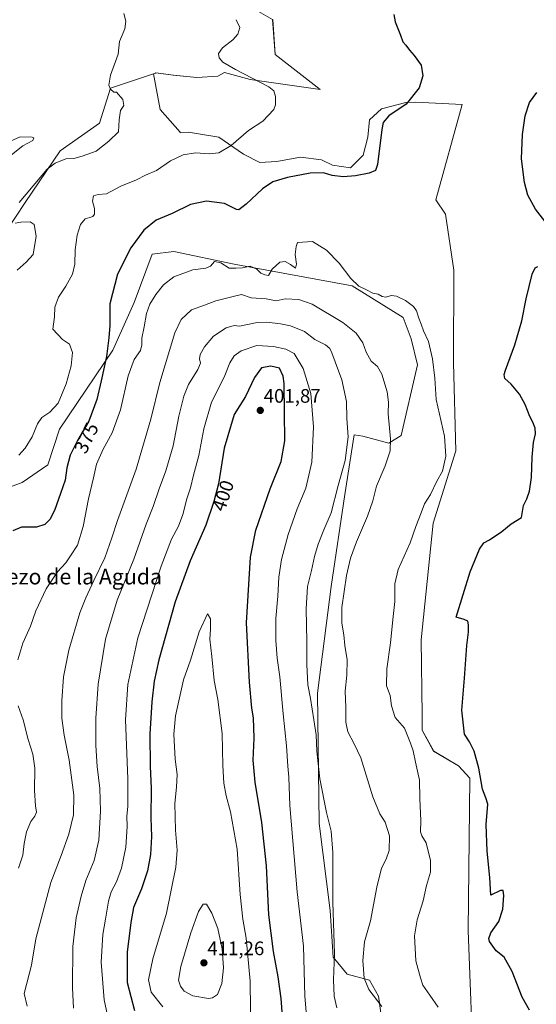
# Model space of a CAD drawing. Units: metres. Extents: x 615675 to 619167, y 4643789 to 4646159.
# Drawn here: x 618155 to 618419, y 4644152 to 4644656 of the extents above; entities that cross this region are included whole.
import ezdxf
from ezdxf.enums import TextEntityAlignment as Align

# ---------------------------------------------------------------- set-up
doc = ezdxf.new("R2010")
doc.units = ezdxf.units.M
doc.header["$MEASUREMENT"] = 0
for name, color, linetype, lineweight in [('Arbolado forestal CxS', 92, 'Continuous', 0), ('Carátula', 7, 'Continuous', 5), ('Cultivos herbáceos CxS', 92, 'Continuous', 0), ('Curva de nivel maestra', 36, 'Continuous', 30), ('Curva de nivel normal', 36, 'Continuous', 0), ('Matorral CxS', 135, 'Continuous', 0), ('Pastizal CxS', 92, 'Continuous', 0), ('Punto de cota en terreno', 7, 'Continuous', 0), ('Rótulo de curva de nivel directora', 19, 'Continuous', 0), ('Rótulo de punto de cota en terreno', 19, 'Continuous', 0), ('Suelo desnudo CxS', 43, 'Continuous', 0), ('Texto cartográfico', 19, 'Continuous', 0)]:
    doc.layers.add(name, color=color, linetype=linetype, lineweight=lineweight)
doc.styles.add('Arial', font='txt', dxfattribs={"height": 0.2})

# ---------------------------------------------------------------- blocks, each defined once
blk = doc.blocks.new('*U150')
at = {"layer": 'Cultivos herbáceos CxS', "color": 92, "linetype": 'Continuous', "lineweight": 0}
blk.add_polyline3d([(618387.1563, 4644113.4029, 377.8973), (618384.2957, 4644189.5511, 375.7847), (618385.2209, 4644267.6511, 375.2924), (618379.4249, 4644273.9265, 375.7769), (618366.6265, 4644281.3845, 377.4178), (618360.7749, 4644292.1035, 378.3021), (618360.6777, 4644299.8265, 378.0765), (618360.1933, 4644338.4407, 377.4842), (618366.4307, 4644398.1971, 377.7526), (618378.0351, 4644435.1655, 378.8666), (618376.8351, 4644480.2265, 377.7199), (618376.8731, 4644527.8413, 377.7909), (618372.7031, 4644556.3569, 377.8085), (618367.7953, 4644563.8353, 377.9424), (618381.2857, 4644612.6755, 376.6348), (618357.3337, 4644613.8283, 376.1862), (618352.4461, 4644613.6059, 375.6672), (618339.8869, 4644610.3501, 374.5306), (618333.8397, 4644604.7683, 373.9641), (618332.9091, 4644595.9307, 374.0376), (618330.5835, 4644586.6271, 374.0631), (618324.0711, 4644580.1157, 374.6436), (618314.7673, 4644581.5113, 374.254), (618309.1861, 4644584.3025, 374.0383), (618298.4877, 4644585.6975, 373.7444), (618286.3935, 4644583.3721, 373.6739), (618277.5561, 4644582.9067, 372.8261), (618269.1825, 4644587.0935, 371.6748), (618256.6555, 4644595.8631, 369.4219), (618245.1163, 4644597.7873, 368.1286), (618241.1625, 4644598.4467, 367.9173), (618236.8703, 4644598.0171, 367.7679), (618236.7695, 4644598.4751, 367.7331), (618226.5163, 4644610.0095, 366.8123), (618223.1813, 4644628.3533, 366.694), (618224.2059, 4644628.6987, 366.7665), (618224.4183, 4644628.7703, 366.7814), (618233.3265, 4644627.6123, 367.1401), (618245.4091, 4644626.4955, 367.6309), (618256.1613, 4644627.0831, 368.2491), (618259.4831, 4644628.9823, 368.8782), (618272.6569, 4644625.3895, 369.5778), (618308.5437, 4644620.2627, 371.6354), (618285.4741, 4644638.2059, 372.3886), (618284.1927, 4644656.1491, 372.7173)], dxfattribs=at)
blk = doc.blocks.new('*U162')
at = {"layer": 'Cultivos herbáceos CxS', "color": 92, "linetype": 'Continuous', "lineweight": 0}
for points in [[(617745.42, 4644237.89, 353.07), (617744.27, 4644220.31, 353.17), (617752.15, 4644195.54, 354.72), (617757.08, 4644147.42, 354.19), (617757.14, 4644146.81, 354.19), (617761.29, 4644125.83, 353.64), (617774.63, 4644098.07, 354.08), (617801.9, 4644078.73, 356.23), (617819.91, 4644056.27, 356.31), (617821.6, 4644036.63, 355.56), (617817.11, 4644019.79, 355.87), (617814.3, 4644002.39, 356.02), (617813.18, 4643976.01, 356.74), (617809.81, 4643947.95, 356.78), (617805.88, 4643931.67, 356.19), (617800.83, 4643921.01, 356.01), (617795.74, 4643911.05, 356.1), (617788.88, 4643901.44, 355.43), (617791.74, 4643876.08, 355.66), (617806.12, 4643843.88, 356.58), (617822.22, 4643826.31, 356.84), (617825.26, 4643823.69, 356.79)], [(618308.12, 4643872.21, 380.13), (618311.15, 4643842.63, 381.52), (618310.99, 4643831.72, 382.33)]]:
    blk.add_polyline3d(points, dxfattribs=at)
blk = doc.blocks.new('*U173')
at = {"layer": 'Pastizal CxS', "color": 92, "linetype": 'Continuous', "lineweight": 0}
for points in [[(617745.42, 4644237.89, 353.07), (617744.27, 4644220.31, 353.17), (617752.15, 4644195.54, 354.72), (617757.08, 4644147.42, 354.19), (617757.14, 4644146.81, 354.19), (617761.29, 4644125.83, 353.64), (617774.63, 4644098.07, 354.08), (617801.9, 4644078.73, 356.23), (617819.91, 4644056.27, 356.31), (617821.6, 4644036.63, 355.56), (617817.11, 4644019.79, 355.87), (617814.3, 4644002.39, 356.02), (617813.18, 4643976.01, 356.74), (617809.81, 4643947.95, 356.78), (617805.88, 4643931.67, 356.19), (617800.83, 4643921.01, 356.01), (617795.74, 4643911.05, 356.1), (617788.88, 4643901.44, 355.43), (617791.74, 4643876.08, 355.66), (617806.12, 4643843.88, 356.58), (617822.22, 4643826.31, 356.84), (617825.26, 4643823.69, 356.79)], [(618308.12, 4643872.21, 380.13), (618311.15, 4643842.63, 381.52), (618310.99, 4643831.72, 382.33)]]:
    blk.add_polyline3d(points, dxfattribs=at)
blk = doc.blocks.new('*U183')
at = {"layer": 'Curva de nivel normal', "color": 36, "linetype": 'Continuous', "lineweight": 0}
blk.add_polyline3d([(618147.92, 4644584.8, 360), (618156.22, 4644591.5, 360), (618161.39, 4644594.19, 360), (618161.91, 4644595.47, 360), (618160.98, 4644595.93, 360), (618154.96, 4644595.97, 360), (618149.96, 4644593.81, 360)], dxfattribs=at)
blk = doc.blocks.new('*U186')
at = {"layer": 'Curva de nivel normal', "color": 36, "linetype": 'Continuous', "lineweight": 0}
blk.add_polyline3d([(618265.56, 4644656.04, 370), (618267.32, 4644652.06, 370), (618266.42, 4644648.64, 370), (618263.71, 4644645.71, 370), (618258.47, 4644641.7, 370), (618256.54, 4644638.77, 370), (618256.86, 4644636.47, 370), (618258.63, 4644634.27, 370), (618265.17, 4644630.48, 370), (618282.2, 4644621.63, 370), (618284.87, 4644619.55, 370), (618285.59, 4644616.72, 370), (618285.66, 4644612.37, 370), (618284.79, 4644609.99, 370), (618279.09, 4644604.07, 370), (618271.9, 4644599.25, 370), (618262.95, 4644591.66, 370), (618256.61, 4644587.92, 370), (618251.62, 4644587.41, 370), (618244.65, 4644587.82, 370), (618238.29, 4644586.74, 370), (618231.95, 4644583.77, 370), (618224.67, 4644578.88, 370), (618219.05, 4644576.36, 370), (618214.45, 4644574.02, 370), (618206.47, 4644570.73, 370), (618199.03, 4644566.9, 370), (618194.92, 4644566.43, 370), (618192.5, 4644565.77, 370), (618191.96, 4644563.16, 370), (618192.89, 4644559.29, 370), (618192.9, 4644556.44, 370), (618192.14, 4644555.19, 370), (618190.59, 4644554.69, 370), (618188.25, 4644554.13, 370), (618185.8, 4644551.12, 370), (618184.07, 4644545.69, 370), (618182.98, 4644538.13, 370), (618182.87, 4644530.81, 370), (618181.74, 4644525.72, 370), (618178.24, 4644519.59, 370), (618174.45, 4644513.93, 370), (618172.67, 4644508.78, 370), (618172.4, 4644503.88, 370), (618171.71, 4644497.56, 370), (618176.51, 4644492.2, 370), (618180.18, 4644489.8, 370), (618181.71, 4644485.62, 370), (618180.97, 4644478.74, 370), (618178.54, 4644469.62, 370), (618174.39, 4644459.59, 370), (618170.15, 4644454.96, 370), (618166.06, 4644452.26, 370), (618163.83, 4644449.13, 370), (618161.09, 4644442.46, 370), (618157.52, 4644436.6, 370), (618154.14, 4644433.07, 370)], dxfattribs=at)
blk = doc.blocks.new('*U190')
at = {"layer": 'Curva de nivel normal', "color": 36, "linetype": 'Continuous', "lineweight": 0}
for points in [[(618153.29, 4644527.8, 365), (618157.91, 4644531.8, 365), (618161.55, 4644535.8, 365), (618163.03, 4644545.1, 365), (618162.15, 4644551.12, 365), (618160.04, 4644552.55, 365), (618155.19, 4644552.27, 365), (618152.4, 4644551.89, 365)], [(618154.46, 4644562.48, 365), (618168.67, 4644579.42, 365), (618172.77, 4644582.64, 365), (618178.29, 4644584.71, 365), (618182.36, 4644585.01, 365), (618186.6, 4644586.21, 365), (618193.86, 4644588.75, 365), (618200.3, 4644593.78, 365), (618205.19, 4644598.62, 365), (618205.57, 4644604.78, 365), (618206.27, 4644609.55, 365), (618207.9, 4644612.03, 365), (618207.55, 4644615.17, 365), (618204.28, 4644618.88, 365), (618202.93, 4644618.97, 365), (618201.21, 4644620.42, 365), (618200.22, 4644622.52, 365), (618201.11, 4644627.63, 365), (618205.1, 4644638.42, 365), (618205.82, 4644644.8, 365), (618208.54, 4644651.29, 365), (618208.99, 4644655.34, 365), (618208.06, 4644659.23, 365)]]:
    blk.add_polyline3d(points, dxfattribs=at)
blk = doc.blocks.new('*U193')
at = {"layer": 'Curva de nivel maestra', "color": 36, "linetype": 'Continuous', "lineweight": 30}
for points in [[(618415.68, 4644148.78, 375), (618412, 4644155.48, 375), (618406.9, 4644168.64, 375), (618402.78, 4644175.97, 375), (618398.67, 4644179.17, 375), (618395.24, 4644183.87, 375), (618394.91, 4644185.41, 375), (618395.87, 4644188.47, 375), (618399.92, 4644194.14, 375), (618402.08, 4644200.56, 375), (618402.59, 4644207.5, 375), (618402.14, 4644210.09, 375), (618400.77, 4644210.01, 375), (618395.85, 4644207.7, 375), (618395.39, 4644216.8, 375), (618394.1, 4644230.14, 375), (618393.54, 4644243.81, 375), (618394.38, 4644254.31, 375), (618393.3, 4644257.47, 375), (618391.64, 4644261.88, 375), (618389.68, 4644272.79, 375), (618387.39, 4644281.5, 375), (618384.91, 4644286.25, 375), (618382.37, 4644290.2, 375), (618381.1, 4644302.46, 375), (618382.44, 4644318.81, 375), (618383.57, 4644335.52, 375), (618384.38, 4644342.36, 375), (618384.55, 4644346.07, 375), (618384.14, 4644347.99, 375), (618382.32, 4644348.84, 375), (618378.18, 4644350.13, 375), (618385.34, 4644373.3, 375), (618390.06, 4644384.86, 375), (618392.31, 4644388.19, 375), (618395.28, 4644389.7, 375), (618401.5, 4644393.92, 375), (618406.24, 4644397.8, 375), (618411.52, 4644401.13, 375), (618412.6, 4644407.16, 375), (618414.28, 4644410.58, 375), (618415.74, 4644414.59, 375), (618416.69, 4644421.62, 375), (618417.02, 4644431.96, 375), (618417.82, 4644439.56, 375), (618418.84, 4644443.88, 375), (618418.62, 4644446.8, 375), (618417.44, 4644449.84, 375), (618415.84, 4644452.83, 375), (618413.52, 4644458.94, 375), (618410.5, 4644464.32, 375), (618406.33, 4644469.42, 375), (618403.15, 4644472.36, 375), (618402.7, 4644474.29, 375), (618403.34, 4644476.53, 375), (618408.22, 4644489.46, 375), (618411.81, 4644501.8, 375), (618413.99, 4644513.13, 375), (618417.08, 4644525.66, 375), (618418.53, 4644528.93, 375), (618419.89, 4644529.64, 375)], [(618427.16, 4644548.18, 375), (618418.72, 4644558.92, 375), (618414.78, 4644566.13, 375), (618413.12, 4644572.64, 375), (618411.67, 4644584.85, 375), (618412.06, 4644597.24, 375), (618413.55, 4644606.83, 375), (618415.75, 4644613.65, 375), (618419.52, 4644618.73, 375)], [(618346.18, 4644658.7, 375), (618346.9, 4644654.91, 375), (618349.66, 4644648.14, 375), (618350.87, 4644644.76, 375), (618352.34, 4644643.04, 375), (618354.28, 4644640.4, 375), (618356.71, 4644637.78, 375), (618360.18, 4644632.75, 375), (618361.12, 4644627.27, 375), (618359.28, 4644621.21, 375), (618352.53, 4644612.78, 375), (618343.7, 4644606.78, 375), (618340.79, 4644603.41, 375), (618340.03, 4644599.77, 375), (618337.88, 4644581.84, 375), (618336.8, 4644578.82, 375), (618333.61, 4644577.39, 375), (618326.61, 4644576.14, 375), (618320.28, 4644575.58, 375), (618314.61, 4644576.23, 375), (618310.26, 4644577.54, 375), (618303.39, 4644577.43, 375), (618291.87, 4644575.25, 375), (618284.28, 4644572.93, 375), (618278.93, 4644569.41, 375), (618270.57, 4644561.63, 375), (618266.83, 4644558.67, 375), (618265.61, 4644558.86, 375), (618259.51, 4644561.9, 375), (618250.28, 4644563.1, 375), (618242.2, 4644561.37, 375), (618232.75, 4644556.78, 375), (618224.62, 4644553.34, 375), (618218.19, 4644548.24, 375), (618211.59, 4644539.24, 375), (618204.79, 4644525.67, 375), (618200.81, 4644510.5, 375), (618200.8, 4644499.39, 375), (618200.32, 4644493.13, 375), (618199.14, 4644483.46, 375), (618196.39, 4644471.13, 375), (618194.22, 4644461.46, 375), (618190.07, 4644450.46, 375), (618184.28, 4644440.57, 375), (618180.57, 4644432.94, 375), (618178.84, 4644426.45, 375), (618177.98, 4644420.18, 375), (618175.6, 4644413.37, 375), (618172.52, 4644404.7, 375), (618170.16, 4644400.06, 375), (618167.48, 4644397.52, 375), (618163.26, 4644396.08, 375), (618155.61, 4644396.09, 375), (618151.17, 4644394.3, 375)]]:
    blk.add_polyline3d(points, dxfattribs=at)
blk = doc.blocks.new('5PATER')
at = {"layer": 'Carátula', "linetype": 'Continuous', "lineweight": 5}
h = blk.add_hatch(color=250, dxfattribs=at)
edge = h.paths.add_edge_path()
edge.add_ellipse((0, 0.01), major_axis=(-1.33, -1.34), ratio=0.999422, start_angle=0, end_angle=360)

msp = doc.modelspace()

# ---------------------------------------------------------------- linework, layer by layer
at = {"layer": 'Arbolado forestal CxS', "color": 92, "linetype": 'Continuous', "lineweight": 0}
for points in [[(618108.24, 4644401.45, 370.74), (618155.9, 4644419.04, 371.55), (618169.13, 4644428.09, 372.83), (618174.96, 4644446.3, 372.84), (618202.28, 4644486.86, 376.61), (618213.19, 4644511.18, 378.83), (618222.43, 4644536.03, 378.15), (618233.67, 4644537.28, 378.89), (618264.4, 4644530.87, 380.23), (618324.85, 4644519.78, 380.41), (618351.09, 4644503.54, 380.69), (618355.08, 4644492.65, 381.08), (618358.42, 4644479.36, 380.87), (618349.99, 4644443.07, 383.12), (618343.68, 4644439.18, 384.53), (618330.3, 4644442.82, 387.63), (618325.84, 4644443.4, 388.7), (618321.14, 4644412.86, 388.12), (618314.11, 4644365.8, 386.4), (618307.18, 4644311.11, 388.63), (618308.01, 4644244.46, 390.36), (618313.61, 4644199.88, 389.56), (618315.22, 4644175.98, 389.38), (618322.32, 4644167.19, 386.77), (618333.79, 4644164.16, 384.35), (618338.34, 4644155.96, 384.58), (618341.13, 4644136.31, 385.87)], [(618341.13, 4644136.31, 385.87), (618338.34, 4644155.96, 384.58), (618333.79, 4644164.16, 384.35), (618322.32, 4644167.19, 386.77), (618315.22, 4644175.98, 389.38), (618313.61, 4644199.88, 389.56), (618308.01, 4644244.46, 390.36), (618307.18, 4644311.11, 388.63), (618314.11, 4644365.8, 386.4), (618321.14, 4644412.86, 388.12), (618325.84, 4644443.4, 388.7), (618330.3, 4644442.82, 387.63), (618343.68, 4644439.18, 384.53), (618349.99, 4644443.07, 383.12), (618358.42, 4644479.36, 380.87), (618355.08, 4644492.65, 381.08), (618351.09, 4644503.54, 380.69), (618324.85, 4644519.78, 380.41), (618264.4, 4644530.87, 380.23), (618233.67, 4644537.28, 378.89), (618222.43, 4644536.03, 378.15), (618213.19, 4644511.18, 378.83), (618202.28, 4644486.86, 376.61), (618174.96, 4644446.3, 372.84), (618169.13, 4644428.09, 372.83), (618155.9, 4644419.04, 371.55), (618108.24, 4644401.45, 370.74)]]:
    msp.add_polyline3d(points, dxfattribs=at)
at = {"layer": 'Cultivos herbáceos CxS', "color": 92, "linetype": 'Continuous', "lineweight": 0}
for points in [[(618312.99, 4644765.35, 373), (618298.63, 4644765.79, 373.18), (618283.64, 4644757.04, 372.96), (618267.41, 4644748.29, 372.41), (618258.66, 4644734.55, 372.84), (618254.91, 4644704.56, 372.17), (618258.66, 4644687.06, 372.35), (618273.65, 4644677.07, 371.96), (618275.67, 4644660.88, 372.03), (618284.19, 4644656.15, 372.72), (618285.47, 4644638.21, 372.39), (618308.54, 4644620.26, 371.64), (618272.66, 4644625.39, 369.58), (618259.48, 4644628.98, 368.88), (618256.16, 4644627.08, 368.25), (618245.41, 4644626.5, 367.63), (618233.33, 4644627.61, 367.14), (618224.42, 4644628.77, 366.78), (618224.21, 4644628.7, 366.77), (618223.18, 4644628.35, 366.69)], [(618223.18, 4644628.35, 366.69), (618226.52, 4644610.01, 366.81), (618236.77, 4644598.48, 367.73), (618236.87, 4644598.02, 367.77), (618241.16, 4644598.45, 367.92), (618245.12, 4644597.79, 368.13), (618256.66, 4644595.86, 369.42), (618269.18, 4644587.09, 371.67), (618277.56, 4644582.91, 372.83), (618286.39, 4644583.37, 373.67), (618298.49, 4644585.7, 373.74), (618309.19, 4644584.3, 374.04), (618314.77, 4644581.51, 374.25), (618324.07, 4644580.12, 374.64), (618330.58, 4644586.63, 374.06), (618332.91, 4644595.93, 374.04), (618333.84, 4644604.77, 373.96), (618339.89, 4644610.35, 374.53), (618352.45, 4644613.61, 375.67), (618357.33, 4644613.83, 376.19), (618381.29, 4644612.68, 376.63), (618367.8, 4644563.84, 377.94), (618372.7, 4644556.36, 377.81), (618376.87, 4644527.84, 377.79), (618376.84, 4644480.23, 377.72), (618378.04, 4644435.17, 378.87), (618366.43, 4644398.2, 377.75), (618360.19, 4644338.44, 377.48), (618360.68, 4644299.83, 378.08), (618360.77, 4644292.1, 378.3), (618366.63, 4644281.38, 377.42), (618379.42, 4644273.93, 375.78), (618385.22, 4644267.65, 375.29), (618384.3, 4644189.55, 375.78), (618387.16, 4644113.4, 377.9)]]:
    msp.add_polyline3d(points, dxfattribs=at)
at = {"layer": 'Curva de nivel maestra', "color": 36, "linetype": 'Continuous', "lineweight": 30}
msp.add_polyline3d([(618289.74, 4644138.81, 400), (618288.6, 4644154.81, 400), (618287.07, 4644165.84, 400), (618284.54, 4644178.85, 400), (618282.18, 4644197.54, 400), (618281.01, 4644222.73, 400), (618278.61, 4644244.81, 400), (618275.17, 4644265.47, 400), (618274.23, 4644276.81, 400), (618274.64, 4644288.14, 400), (618274.35, 4644298.47, 400), (618273.57, 4644303.47, 400), (618272.27, 4644316.8, 400), (618270.86, 4644347.13, 400), (618272.92, 4644380.71, 400), (618275.6, 4644394.52, 400), (618282.9, 4644415.8, 400), (618288.47, 4644429.8, 400), (618290.36, 4644440.43, 400), (618290.09, 4644469.76, 400), (618289.65, 4644473.41, 400), (618287.72, 4644477.57, 400), (618283.24, 4644478.58, 400), (618278.42, 4644477.75, 400), (618274.83, 4644472.8, 400), (618270.28, 4644463.13, 400), (618264.45, 4644453.92, 400), (618259.44, 4644436.54, 400), (618256.4, 4644418.3, 400), (618254.05, 4644409.3, 400), (618249.96, 4644397.2, 400), (618241.96, 4644378.93, 400), (618234.3, 4644357.88, 400), (618225.85, 4644328.21, 400), (618223.53, 4644317.27, 400), (618222.27, 4644306.65, 400), (618221.36, 4644290.14, 400), (618221.48, 4644273.79, 400), (618221.94, 4644262.28, 400), (618221.75, 4644247.27, 400), (618222.07, 4644237.68, 400), (618221.58, 4644228.52, 400), (618220.03, 4644220.19, 400), (618216.95, 4644210.9, 400), (618212.96, 4644201.3, 400), (618211.64, 4644193.72, 400), (618209.66, 4644178.56, 400), (618209.67, 4644162.91, 400), (618213.53, 4644148.54, 400)], dxfattribs=at)
at = {"layer": 'Curva de nivel normal', "color": 36, "linetype": 'Continuous', "lineweight": 0}
for points in [[(618368.93, 4644150.26, 380), (618364.64, 4644156.48, 380), (618361.14, 4644161.58, 380), (618359.86, 4644165.36, 380), (618357.48, 4644174.01, 380), (618356.82, 4644186.77, 380), (618358.21, 4644195.1, 380), (618361.22, 4644204.84, 380), (618362.89, 4644212.56, 380), (618364.94, 4644219.52, 380), (618364.94, 4644225.47, 380), (618362.71, 4644234.47, 380), (618360.57, 4644238.04, 380), (618359.96, 4644240.14, 380), (618360.1, 4644245.72, 380), (618359.6, 4644257.14, 380), (618359.43, 4644266.56, 380), (618357.26, 4644275.82, 380), (618356.16, 4644281.57, 380), (618354.72, 4644285.48, 380), (618351.7, 4644293.14, 380), (618346.96, 4644298.58, 380), (618345.12, 4644304.56, 380), (618344.42, 4644309.91, 380), (618342.5, 4644314.9, 380), (618342.65, 4644323.59, 380), (618344.6, 4644336.94, 380), (618345.94, 4644350.35, 380), (618346.76, 4644358, 380), (618346.78, 4644367.16, 380), (618348.5, 4644374.52, 380), (618354.68, 4644388.13, 380), (618357.53, 4644396.46, 380), (618360.21, 4644403.46, 380), (618361.98, 4644408.13, 380), (618364.99, 4644412.84, 380), (618368.26, 4644419.64, 380), (618371.22, 4644424.84, 380), (618372.83, 4644432.5, 380), (618372.13, 4644442.82, 380), (618369.68, 4644453.99, 380), (618367.86, 4644461.52, 380), (618367.23, 4644472.53, 380), (618366.11, 4644482.29, 380), (618363.99, 4644491.18, 380), (618361.5, 4644496.68, 380), (618360.28, 4644500.14, 380), (618358.97, 4644503.16, 380), (618357.78, 4644506.97, 380), (618356.24, 4644509.14, 380), (618352.18, 4644512.21, 380), (618347.61, 4644514.51, 380), (618344.88, 4644514.73, 380), (618342.18, 4644514.01, 380), (618340.22, 4644514.27, 380), (618338.17, 4644515.45, 380), (618335.5, 4644515.9, 380), (618332.17, 4644517.63, 380), (618328.33, 4644519.56, 380), (618324.15, 4644523.49, 380), (618318.32, 4644531.34, 380), (618311.73, 4644537.99, 380), (618304.51, 4644542.36, 380), (618296.96, 4644542, 380), (618296.24, 4644539.8, 380), (618295.64, 4644535.8, 380), (618296.47, 4644530.76, 380), (618295.86, 4644528.82, 380), (618293.26, 4644530.74, 380), (618290.62, 4644532.23, 380), (618287.83, 4644531.88, 380), (618283.93, 4644528.2, 380), (618282.02, 4644524.95, 380), (618280.22, 4644525.42, 380), (618278.16, 4644526.26, 380), (618276.13, 4644528.32, 380), (618272.66, 4644529.84, 380), (618268.8, 4644528.98, 380), (618265.28, 4644528.74, 380), (618261.94, 4644528.7, 380), (618257.67, 4644531.52, 380), (618254.46, 4644532.15, 380), (618252.38, 4644529.8, 380), (618250.01, 4644528.82, 380), (618243.38, 4644527.98, 380), (618233.61, 4644524.4, 380), (618228.28, 4644520.27, 380), (618224.41, 4644515.26, 380), (618221.32, 4644510.31, 380), (618219.55, 4644505.53, 380), (618218.46, 4644498.8, 380), (618217.12, 4644492.97, 380), (618217.28, 4644489.46, 380), (618216.58, 4644486.64, 380), (618213.28, 4644482.01, 380), (618210.24, 4644473.64, 380), (618206.26, 4644456.15, 380), (618201.94, 4644444.46, 380), (618197.36, 4644436.13, 380), (618193.97, 4644428.46, 380), (618192.46, 4644421.36, 380), (618189.83, 4644410.58, 380), (618187.23, 4644396.41, 380), (618184.18, 4644386.86, 380), (618180.73, 4644381.45, 380), (618178.37, 4644377.92, 380), (618174.05, 4644373.22, 380), (618168.26, 4644364.61, 380), (618162.94, 4644353.24, 380), (618160.23, 4644345.44, 380), (618156.31, 4644336.81, 380), (618153.79, 4644328.19, 380)], [(618340.02, 4644150.67, 385), (618333.37, 4644159.44, 385), (618331.06, 4644165.14, 385), (618330.31, 4644174.14, 385), (618331.25, 4644183.82, 385), (618334.33, 4644194.53, 385), (618337.52, 4644211.82, 385), (618339.91, 4644221.47, 385), (618342.33, 4644226.09, 385), (618343.85, 4644230.6, 385), (618344.09, 4644238.02, 385), (618341.87, 4644245, 385), (618339.14, 4644249.31, 385), (618335.5, 4644258.01, 385), (618329.3, 4644278.05, 385), (618325.91, 4644285.2, 385), (618322.69, 4644291.35, 385), (618321.71, 4644296.27, 385), (618321.69, 4644303.78, 385), (618321.32, 4644312.12, 385), (618322.25, 4644320.29, 385), (618322.32, 4644328.18, 385), (618321.16, 4644335.57, 385), (618320.62, 4644341.05, 385), (618319.54, 4644346.95, 385), (618319.55, 4644354.97, 385), (618321.95, 4644371.43, 385), (618323.99, 4644380.28, 385), (618327.09, 4644388.66, 385), (618332.7, 4644401.71, 385), (618335.46, 4644409.64, 385), (618337.29, 4644417.11, 385), (618341.81, 4644427.48, 385), (618344.35, 4644435.24, 385), (618344.52, 4644441.3, 385), (618343.26, 4644454.2, 385), (618343.47, 4644460.2, 385), (618342.76, 4644465.46, 385), (618340.12, 4644474.52, 385), (618337.87, 4644478.46, 385), (618334.56, 4644481.14, 385), (618332.14, 4644485.74, 385), (618330.4, 4644490.58, 385), (618326.95, 4644495.47, 385), (618320.06, 4644500.91, 385), (618304.42, 4644510.27, 385), (618297.57, 4644512.71, 385), (618290.51, 4644513.09, 385), (618286.01, 4644512.09, 385), (618280.8, 4644513.03, 385), (618273.16, 4644513.64, 385), (618268.28, 4644515.32, 385), (618263.26, 4644514.15, 385), (618255.12, 4644511.98, 385), (618249.21, 4644509.75, 385), (618242.58, 4644507.44, 385), (618237.26, 4644502.48, 385), (618234.14, 4644495.62, 385), (618226.38, 4644470.24, 385), (618221.81, 4644451.38, 385), (618214.35, 4644425.88, 385), (618204.74, 4644399.56, 385), (618201.88, 4644390.6, 385), (618198.27, 4644380.45, 385), (618192.69, 4644368.75, 385), (618188.61, 4644359.87, 385), (618185.38, 4644352.32, 385), (618179.79, 4644333.19, 385), (618177.14, 4644319.57, 385), (618176.18, 4644307.14, 385), (618176.26, 4644298.24, 385), (618177.35, 4644289.55, 385), (618179.93, 4644276.75, 385), (618182.31, 4644258.84, 385), (618182.16, 4644248.87, 385), (618179.9, 4644238.87, 385), (618175.89, 4644227.91, 385), (618170.69, 4644214.14, 385)], [(618300.52, 4644496.37, 390), (618293.28, 4644499.17, 390), (618288.24, 4644500.23, 390), (618281.28, 4644501.15, 390), (618276.28, 4644501.01, 390), (618267.29, 4644499.14, 390), (618264.44, 4644499.4, 390), (618260.44, 4644498.26, 390), (618253.92, 4644493.91, 390), (618249.22, 4644488.46, 390), (618247.12, 4644484.52, 390), (618246.81, 4644482.36, 390), (618247.28, 4644480.19, 390), (618245.94, 4644476.83, 390), (618241.16, 4644469.28, 390), (618238.69, 4644463.17, 390), (618236.23, 4644452.98, 390), (618233.17, 4644437.85, 390), (618229.44, 4644424.98, 390), (618226.07, 4644415.8, 390), (618223, 4644406.77, 390), (618219.48, 4644397.68, 390), (618213.02, 4644379.77, 390), (618204.56, 4644358.8, 390), (618198.64, 4644338.8, 390), (618194.8, 4644315.77, 390), (618193.63, 4644298.34, 390), (618193.61, 4644284.3, 390), (618194.3, 4644273.62, 390), (618195.69, 4644262.25, 390), (618196.1, 4644250.77, 390), (618195.23, 4644235.81, 390), (618192.86, 4644225.47, 390), (618188.61, 4644215.14, 390), (618186.08, 4644207.14, 390), (618183.56, 4644196.14, 390), (618181.83, 4644181.47, 390), (618181.63, 4644160.14, 390), (618182.29, 4644149.88, 390)], [(618317.03, 4644150.01, 390), (618315.64, 4644155.96, 390), (618315.4, 4644164.36, 390), (618315.86, 4644177.58, 390), (618314.97, 4644204.16, 390), (618315.03, 4644229.56, 390), (618314.19, 4644240.38, 390), (618311.76, 4644250.04, 390), (618308.32, 4644267.17, 390), (618306.87, 4644281.4, 390), (618306.49, 4644289.87, 390), (618305.22, 4644297.47, 390), (618303.48, 4644308.47, 390), (618302.19, 4644315.47, 390), (618301.67, 4644325.74, 390), (618301.7, 4644337.54, 390), (618301.38, 4644354.4, 390), (618302.11, 4644365.8, 390), (618304.12, 4644373.99, 390), (618305.6, 4644381.1, 390), (618307.54, 4644387.48, 390), (618310.43, 4644394.7, 390), (618314.08, 4644403.56, 390), (618317.81, 4644417.46, 390), (618321.35, 4644430.3, 390), (618322.81, 4644442.41, 390), (618322.21, 4644451.73, 390), (618322.06, 4644460.57, 390), (618319.66, 4644471.62, 390), (618314.53, 4644485.34, 390), (618313.4, 4644487.68, 390), (618311.19, 4644489.46, 390), (618305.84, 4644492.28, 390), (618300.52, 4644496.37, 390)], [(618302.09, 4644139.75, 395), (618300.62, 4644155.88, 395), (618299.92, 4644181.49, 395), (618296.79, 4644209.41, 395), (618293.04, 4644253.66, 395), (618292.4, 4644268.14, 395), (618291.93, 4644273.67, 395), (618291.22, 4644284.14, 395), (618289.57, 4644300.49, 395), (618287.92, 4644319.44, 395), (618286.46, 4644329.09, 395), (618285.78, 4644338.07, 395), (618285.83, 4644349.35, 395), (618286.89, 4644360.74, 395), (618287.39, 4644370.6, 395), (618288.7, 4644379.63, 395), (618292.13, 4644392.46, 395), (618296.8, 4644405.46, 395), (618301.14, 4644416.13, 395), (618304.32, 4644429.46, 395), (618305.15, 4644447.46, 395), (618303.69, 4644464.62, 395), (618299.73, 4644477.38, 395), (618295.27, 4644485.12, 395), (618290.96, 4644487.33, 395), (618284.62, 4644488.65, 395), (618276.1, 4644489.2, 395), (618268.04, 4644486.47, 395), (618264.45, 4644483.92, 395), (618262.31, 4644480.31, 395), (618259.28, 4644472.98, 395), (618252.79, 4644460.23, 395), (618248.93, 4644446.46, 395), (618246.44, 4644432.88, 395), (618243.74, 4644422.8, 395), (618242.11, 4644416.35, 395), (618240.25, 4644410.64, 395), (618238.17, 4644402.69, 395), (618235.91, 4644396.6, 395), (618232.41, 4644390.08, 395), (618227.02, 4644376.22, 395), (618215.2, 4644339.5, 395), (618209.98, 4644315.61, 395), (618208.86, 4644297.5, 395), (618210.03, 4644267.22, 395), (618210, 4644253.03, 395), (618209.47, 4644248.1, 395), (618209.64, 4644242.81, 395), (618208.96, 4644232.22, 395), (618206.79, 4644221.49, 395), (618204.18, 4644214.42, 395), (618201.52, 4644209.42, 395), (618200.07, 4644204.62, 395), (618198.66, 4644195.31, 395), (618197.3, 4644187.5, 395), (618196.33, 4644173.31, 395), (618197.84, 4644154.14, 395), (618201.88, 4644135.68, 395)], [(618273.03, 4644134.66, 405), (618272.6, 4644163.71, 405), (618270.56, 4644185.65, 405), (618268.88, 4644195.4, 405), (618267.59, 4644208.06, 405), (618266.06, 4644231.16, 405), (618262.68, 4644250.42, 405), (618260.46, 4644258.47, 405), (618259.18, 4644265.04, 405), (618258.62, 4644274.04, 405), (618258.34, 4644290.5, 405), (618256.1, 4644307.81, 405), (618254.28, 4644317.61, 405), (618253.03, 4644329.91, 405), (618252, 4644338.81, 405), (618252.3, 4644343.86, 405), (618252.28, 4644349.23, 405), (618251.25, 4644351.25, 405), (618250.76, 4644351.71, 405), (618246.62, 4644342.5, 405), (618242.04, 4644327.96, 405), (618238.47, 4644318.01, 405), (618234.38, 4644299.58, 405), (618233.56, 4644290.08, 405), (618234.21, 4644277.41, 405), (618235.22, 4644269.41, 405), (618235.02, 4644262.95, 405), (618234.16, 4644254.62, 405), (618234.41, 4644241.02, 405), (618235.31, 4644230.65, 405), (618234.59, 4644222.02, 405), (618229.79, 4644198.47, 405), (618222.82, 4644175.11, 405), (618220.61, 4644164.36, 405), (618222.05, 4644158.02, 405), (618227.9, 4644150.54, 405)], [(618153.9, 4644304.59, 380), (618156.46, 4644297.42, 380), (618158.93, 4644287.39, 380), (618161.44, 4644279.9, 380), (618162.36, 4644272.73, 380), (618162.25, 4644261.21, 380), (618162.74, 4644253.41, 380), (618163.32, 4644250.21, 380), (618162.44, 4644248.14, 380), (618160.28, 4644245.47, 380), (618158.14, 4644240.14, 380), (618156.98, 4644234.14, 380), (618156.32, 4644228.22, 380), (618154.04, 4644221.46, 380)], [(618170.69, 4644214.14, 385), (618163, 4644185.31, 385), (618160.7, 4644171.81, 385), (618157, 4644157.39, 385), (618158.51, 4644150.79, 385)], [(618251.28, 4644154.79, 410), (618253.32, 4644155.02, 410), (618255.99, 4644156.81, 410), (618258.12, 4644162.47, 410), (618258.99, 4644170.47, 410), (618258.33, 4644180.19, 410), (618256.18, 4644190.66, 410), (618253.07, 4644198.45, 410), (618250.28, 4644202.99, 410), (618248.57, 4644203.14, 410), (618246.22, 4644199.39, 410), (618242.32, 4644188.46, 410), (618237.16, 4644171.1, 410), (618236.02, 4644164.22, 410), (618237.05, 4644161, 410), (618238.96, 4644158.49, 410), (618243.28, 4644156.14, 410), (618251.28, 4644154.79, 410)]]:
    msp.add_polyline3d(points, dxfattribs=at)
at = {"layer": 'Matorral CxS', "color": 135, "linetype": 'Continuous', "lineweight": 0}
for points in [[(618312.99, 4644765.35, 373), (618298.63, 4644765.79, 373.18), (618283.64, 4644757.04, 372.96), (618267.41, 4644748.29, 372.41), (618258.66, 4644734.55, 372.84), (618254.91, 4644704.56, 372.17), (618258.66, 4644687.06, 372.35), (618273.65, 4644677.07, 371.96), (618275.67, 4644660.88, 372.03), (618284.19, 4644656.15, 372.72), (618285.47, 4644638.21, 372.39), (618308.54, 4644620.26, 371.64), (618272.66, 4644625.39, 369.58), (618259.48, 4644628.98, 368.88), (618256.16, 4644627.08, 368.25), (618245.41, 4644626.5, 367.63), (618233.33, 4644627.61, 367.14), (618224.42, 4644628.77, 366.78), (618224.21, 4644628.7, 366.77), (618223.18, 4644628.35, 366.69)], [(618284.19, 4644656.15, 372.72), (618285.47, 4644638.21, 372.39), (618308.54, 4644620.26, 371.64), (618272.66, 4644625.39, 369.58), (618259.48, 4644628.98, 368.88), (618256.16, 4644627.08, 368.25), (618245.41, 4644626.5, 367.63), (618233.33, 4644627.61, 367.14), (618224.42, 4644628.77, 366.78), (618224.21, 4644628.7, 366.77), (618223.18, 4644628.35, 366.69), (618201.19, 4644620.94, 364.96), (618195.52, 4644603.01, 364.71), (618175.37, 4644588.79, 364.6), (618157.5, 4644562.46, 368.02), (618147.5, 4644547.46, 363.39)], [(618223.18, 4644628.35, 366.69), (618201.19, 4644620.94, 364.96), (618195.52, 4644603.01, 364.71), (618175.37, 4644588.79, 364.6), (618157.5, 4644562.46, 368.02), (618147.5, 4644547.46, 363.39), (618137.51, 4644543.71, 364), (618118.77, 4644534.96, 360.74), (618111.32, 4644529.58, 360.44), (618095.58, 4644517.95, 358.49), (618084.24, 4644510.82, 360.58), (618072.86, 4644506.24, 359.84), (618066.75, 4644487.11, 362.94), (618068.81, 4644474.44, 364.43), (618052.55, 4644473.77, 363.89), (618039.56, 4644457.69, 364.5), (618033.99, 4644440.37, 363.13), (618029.37, 4644428.87, 360.02), (618014.66, 4644436.3, 360.84), (618005.81, 4644433.01, 360.76), (618008.87, 4644422.54, 360.35), (618022.12, 4644398.94, 361.47), (618026.66, 4644391.38, 361.78), (618026.1, 4644383.68, 361.75)]]:
    msp.add_polyline3d(points, dxfattribs=at)
at = {"layer": 'Suelo desnudo CxS', "color": 43, "linetype": 'Continuous', "lineweight": 0}
for points in [[(618223.18, 4644628.35, 366.69), (618201.19, 4644620.94, 364.96), (618195.52, 4644603.01, 364.71), (618175.37, 4644588.79, 364.6), (618157.5, 4644562.46, 368.02), (618147.5, 4644547.46, 363.39), (618137.51, 4644543.71, 364), (618118.77, 4644534.96, 360.74), (618111.32, 4644529.58, 360.44), (618095.58, 4644517.95, 358.49), (618084.24, 4644510.82, 360.58), (618072.86, 4644506.24, 359.84), (618066.75, 4644487.11, 362.94), (618068.81, 4644474.44, 364.43), (618052.55, 4644473.77, 363.89), (618039.56, 4644457.69, 364.5), (618033.99, 4644440.37, 363.13), (618029.37, 4644428.87, 360.02), (618014.66, 4644436.3, 360.84), (618005.81, 4644433.01, 360.76), (618008.87, 4644422.54, 360.35), (618022.12, 4644398.94, 361.47), (618026.66, 4644391.38, 361.78), (618026.1, 4644383.68, 361.75)], [(618147.5, 4644547.46, 363.39), (618157.5, 4644562.46, 368.02), (618175.37, 4644588.79, 364.6), (618195.52, 4644603.01, 364.71), (618201.19, 4644620.94, 364.96), (618223.18, 4644628.35, 366.69), (618226.52, 4644610.01, 366.81), (618236.77, 4644598.48, 367.73), (618236.87, 4644598.02, 367.77), (618241.16, 4644598.45, 367.92), (618245.12, 4644597.79, 368.13), (618256.66, 4644595.86, 369.42), (618269.18, 4644587.09, 371.67), (618277.56, 4644582.91, 372.83), (618286.39, 4644583.37, 373.67), (618298.49, 4644585.7, 373.74), (618309.19, 4644584.3, 374.04), (618314.77, 4644581.51, 374.25), (618324.07, 4644580.12, 374.64), (618330.58, 4644586.63, 374.06), (618332.91, 4644595.93, 374.04), (618333.84, 4644604.77, 373.96), (618339.89, 4644610.35, 374.53), (618352.45, 4644613.61, 375.67), (618357.33, 4644613.83, 376.19), (618381.29, 4644612.68, 376.63), (618367.8, 4644563.84, 377.94), (618372.7, 4644556.36, 377.81), (618376.87, 4644527.84, 377.79), (618376.84, 4644480.23, 377.72), (618378.04, 4644435.17, 378.87), (618366.43, 4644398.2, 377.75), (618360.19, 4644338.44, 377.48), (618360.68, 4644299.83, 378.08), (618360.77, 4644292.1, 378.3), (618366.63, 4644281.38, 377.42), (618379.42, 4644273.93, 375.78), (618385.22, 4644267.65, 375.29), (618384.3, 4644189.55, 375.78), (618387.16, 4644113.4, 377.9)], [(618223.18, 4644628.35, 366.69), (618226.52, 4644610.01, 366.81), (618236.77, 4644598.48, 367.73), (618236.87, 4644598.02, 367.77), (618241.16, 4644598.45, 367.92), (618245.12, 4644597.79, 368.13), (618256.66, 4644595.86, 369.42), (618269.18, 4644587.09, 371.67), (618277.56, 4644582.91, 372.83), (618286.39, 4644583.37, 373.67), (618298.49, 4644585.7, 373.74), (618309.19, 4644584.3, 374.04), (618314.77, 4644581.51, 374.25), (618324.07, 4644580.12, 374.64), (618330.58, 4644586.63, 374.06), (618332.91, 4644595.93, 374.04), (618333.84, 4644604.77, 373.96), (618339.89, 4644610.35, 374.53), (618352.45, 4644613.61, 375.67), (618357.33, 4644613.83, 376.19), (618381.29, 4644612.68, 376.63), (618367.8, 4644563.84, 377.94), (618372.7, 4644556.36, 377.81), (618376.87, 4644527.84, 377.79), (618376.84, 4644480.23, 377.72), (618378.04, 4644435.17, 378.87), (618366.43, 4644398.2, 377.75), (618360.19, 4644338.44, 377.48), (618360.68, 4644299.83, 378.08), (618360.77, 4644292.1, 378.3), (618366.63, 4644281.38, 377.42), (618379.42, 4644273.93, 375.78), (618385.22, 4644267.65, 375.29), (618384.3, 4644189.55, 375.78), (618387.16, 4644113.4, 377.9)], [(618341.13, 4644136.31, 385.87), (618338.34, 4644155.96, 384.58), (618333.79, 4644164.16, 384.35), (618322.32, 4644167.19, 386.77), (618315.22, 4644175.98, 389.38), (618313.61, 4644199.88, 389.56), (618308.01, 4644244.46, 390.36), (618307.18, 4644311.11, 388.63), (618314.11, 4644365.8, 386.4), (618321.14, 4644412.86, 388.12), (618325.84, 4644443.4, 388.7), (618330.3, 4644442.82, 387.63), (618343.68, 4644439.18, 384.53), (618349.99, 4644443.07, 383.12), (618358.42, 4644479.36, 380.87), (618355.08, 4644492.65, 381.08), (618351.09, 4644503.54, 380.69), (618324.85, 4644519.78, 380.41), (618264.4, 4644530.87, 380.23), (618233.67, 4644537.28, 378.89), (618222.43, 4644536.03, 378.15), (618213.19, 4644511.18, 378.83), (618202.28, 4644486.86, 376.61), (618174.96, 4644446.3, 372.84), (618169.13, 4644428.09, 372.83), (618155.9, 4644419.04, 371.55), (618108.24, 4644401.45, 370.74)], [(618341.13, 4644136.31, 385.87), (618338.34, 4644155.96, 384.58), (618333.79, 4644164.16, 384.35), (618322.32, 4644167.19, 386.77), (618315.22, 4644175.98, 389.38), (618313.61, 4644199.88, 389.56), (618308.01, 4644244.46, 390.36), (618307.18, 4644311.11, 388.63), (618314.11, 4644365.8, 386.4), (618321.14, 4644412.86, 388.12), (618325.84, 4644443.4, 388.7), (618330.3, 4644442.82, 387.63), (618343.68, 4644439.18, 384.53), (618349.99, 4644443.07, 383.12), (618358.42, 4644479.36, 380.87), (618355.08, 4644492.65, 381.08), (618351.09, 4644503.54, 380.69), (618324.85, 4644519.78, 380.41), (618264.4, 4644530.87, 380.23), (618233.67, 4644537.28, 378.89), (618222.43, 4644536.03, 378.15), (618213.19, 4644511.18, 378.83), (618202.28, 4644486.86, 376.61), (618174.96, 4644446.3, 372.84), (618169.13, 4644428.09, 372.83), (618155.9, 4644419.04, 371.55), (618108.24, 4644401.45, 370.74)]]:
    msp.add_polyline3d(points, dxfattribs=at)

# ---------------------------------------------------------------- block references
at = {"layer": 'Cultivos herbáceos CxS', "color": 92, "linetype": 'Continuous', "lineweight": 0}
for name in ['*U150', '*U162']:
    msp.add_blockref(name, (0, 0), dxfattribs=at)
at = {"layer": 'Curva de nivel maestra', "color": 36, "linetype": 'Continuous', "lineweight": 30}
msp.add_blockref('*U193', (0, 0), dxfattribs=at)
at = {"layer": 'Curva de nivel normal', "color": 36, "linetype": 'Continuous', "lineweight": 0}
for name in ['*U186', '*U190', '*U183']:
    msp.add_blockref(name, (0, 0), dxfattribs=at)
at = {"layer": 'Pastizal CxS', "color": 92, "linetype": 'Continuous', "lineweight": 0}
msp.add_blockref('*U173', (0, 0), dxfattribs=at)
at = {"layer": 'Punto de cota en terreno', "linetype": 'Continuous', "lineweight": 0}
for p in [(618277.85, 4644455.93, 401.87), (618249, 4644173, 411.26)]:
    msp.add_blockref('5PATER', p, dxfattribs=at)

# ---------------------------------------------------------------- texts
at = {"layer": 'Rótulo de curva de nivel directora', "color": 19, "linetype": 'Continuous', "lineweight": 0, "style": 'Arial'}
for s, rotation, p in [('375', 64.0692, (618188.81, 4644441.81)), ('400', 71.3239, (618258.78, 4644412.28))]:
    msp.add_text(s, height=7, rotation=rotation, dxfattribs=at).set_placement(p, align=Align.MIDDLE_CENTER)
at = {"layer": 'Rótulo de punto de cota en terreno', "color": 19, "linetype": 'Continuous', "lineweight": 0, "style": 'Arial'}
for s, p in [('401,87', (618279.61, 4644457.69)), ('411,26', (618250.76, 4644174.76))]:
    msp.add_text(s, height=7, dxfattribs=at).set_placement(p, align=Align.BOTTOM_LEFT)
at = {"layer": 'Texto cartográfico', "color": 19, "linetype": 'Continuous', "lineweight": 0, "style": 'Arial'}
msp.add_text('Cabezo de la Aguda', height=8, dxfattribs=at).set_placement((618177.82, 4644370.82), align=Align.MIDDLE_CENTER)

doc.saveas('drawing.dxf')
